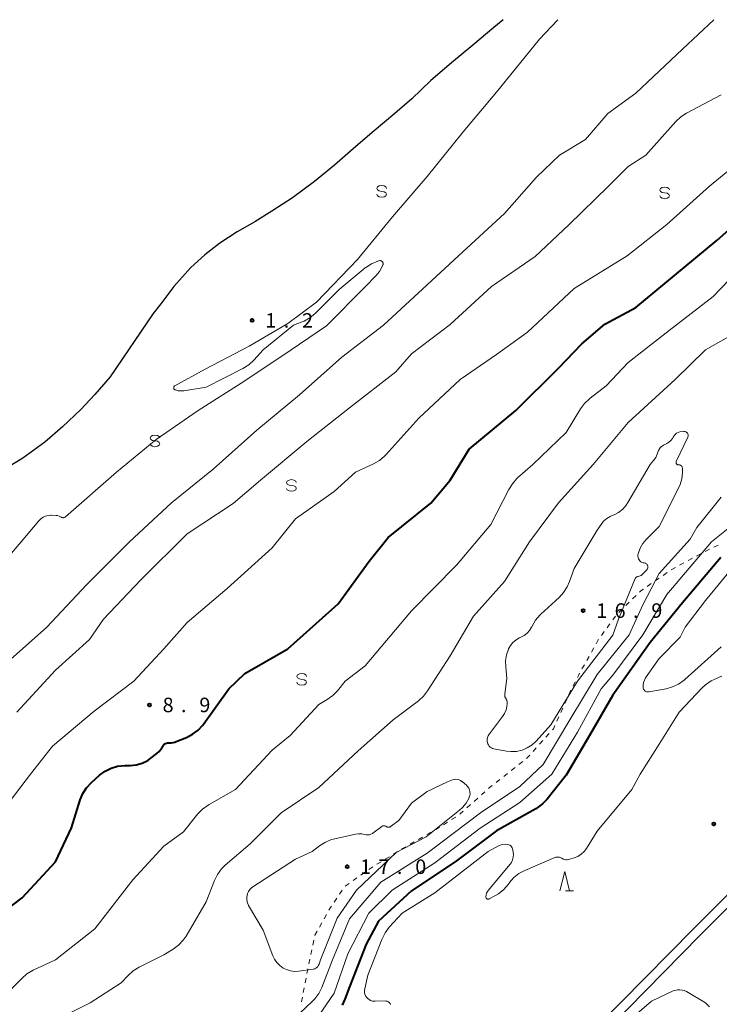
# Model space of a CAD drawing. Units: metres. Extents: x -82000 to -80000, y 33000 to 34500.
# Drawn here: x -81356 to -81175, y 34245 to 34500 of the extents above; entities that cross this region are included whole.
import ezdxf

# ---------------------------------------------------------------- set-up
doc = ezdxf.new("R2010")
doc.units = ezdxf.units.M
for name, color, linetype, lineweight in [('210100_道路縁(街区線)', 7, 'Continuous', 30), ('510100_河川', 7, 'Continuous', 30), ('630100_植生界', 7, 'Continuous', 30), ('633200_針葉樹林', 7, 'Continuous', 13), ('634000_砂れき地(未分類)', 7, 'Continuous', 13), ('710100_等高線(計曲線)', 7, 'Continuous', 40), ('710200_等高線(主曲線)', 7, 'Continuous', 13), ('731200_図化機測定による標高点', 7, 'Continuous', 40)]:
    doc.layers.add(name, color=color, linetype=linetype, lineweight=lineweight)
doc.styles.add('Style-WORKING', font='MS Gothic.ttf')

msp = doc.modelspace()

# ---------------------------------------------------------------- linework, layer by layer
at = {"layer": '210100_道路縁(街区線)', "linetype": 'Continuous', "lineweight": 30, "flags": 128}
for points in [[(-81213.97, 34233.02), (-81200.78, 34246.02), (-81182.16, 34264.96), (-81156.37, 34290.8), (-81132.13, 34315.07), (-81091, 34354.58), (-81006.11, 34439.09)], [(-81092.31, 34350), (-81130.45, 34313.36), (-81154.67, 34289.1), (-81180.45, 34263.27), (-81199.08, 34244.32), (-81207.22, 34236.3)]]:
    msp.add_lwpolyline(points, dxfattribs=at)
at = {"layer": '510100_河川', "linetype": 'Continuous', "lineweight": 30, "flags": 128}
msp.add_lwpolyline([(-81231.28, 34500), (-81233.73, 34497.95), (-81239.17, 34493.4), (-81244.64, 34488.81), (-81250.01, 34484.24), (-81254.89, 34479.56), (-81259.35, 34475.71), (-81264.67, 34471.23), (-81269.37, 34467.19), (-81274.92, 34462.43), (-81280.09, 34458.14), (-81285.74, 34453.93), (-81291.12, 34450.49), (-81295.49, 34447.78), (-81300.04, 34445.15), (-81304.51, 34442.23), (-81308.44, 34439.22), (-81312.02, 34435.9), (-81316.47, 34431.04), (-81319.84, 34426.52), (-81321.77, 34424.06), (-81332.93, 34407.68), (-81336.82, 34403.08), (-81340.52, 34399.21), (-81345.22, 34394.73), (-81349.74, 34390.79), (-81355.44, 34386.68), (-81360.3, 34383.71)], dxfattribs=at)
at = {"layer": '630100_植生界', "linetype": 'Continuous', "lineweight": 13}
for p, q in [((-81176.874, 34363.673), (-81175.714, 34364.138)), ((-81183.498, 34360.165), (-81182.4, 34360.762)), ((-81181.302, 34361.359), (-81180.204, 34361.956)), ((-81179.105, 34362.553), (-81178.007, 34363.15)), ((-81187.891, 34357.777), (-81186.793, 34358.374)), ((-81185.694, 34358.971), (-81184.596, 34359.568)), ((-81192.006, 34354.938), (-81190.98, 34355.652)), ((-81189.954, 34356.366), (-81188.927, 34357.08)), ((-81194.058, 34353.511), (-81193.032, 34354.224)), ((-81197.855, 34350.283), (-81196.961, 34351.157)), ((-81199.643, 34348.536), (-81198.749, 34349.409)), ((-81202.98, 34344.835), (-81202.244, 34345.844)), ((-81201.431, 34346.789), (-81200.537, 34347.662)), ((-81204.454, 34342.815), (-81203.717, 34343.825)), ((-81205.928, 34340.796), (-81205.191, 34341.805)), ((-81209.724, 34334.337), (-81209.114, 34335.428)), ((-81208.504, 34336.519), (-81207.894, 34337.61)), ((-81210.944, 34332.155), (-81210.334, 34333.246)), ((-81213.255, 34327.722), (-81212.697, 34328.841)), ((-81215.373, 34323.194), (-81214.855, 34324.331)), ((-81216.41, 34320.919), (-81215.892, 34322.056)), ((-81217.447, 34318.644), (-81216.929, 34319.782)), ((-81220.254, 34314.574), (-81219.419, 34315.504)), ((-81221.923, 34312.713), (-81221.088, 34313.643)), ((-81223.592, 34310.852), (-81222.758, 34311.782)), ((-81227.24, 34307.459), (-81226.257, 34308.232)), ((-81231.171, 34304.37), (-81230.188, 34305.143)), ((-81229.206, 34305.915), (-81228.223, 34306.687)), ((-81233.137, 34302.826), (-81232.154, 34303.598)), ((-81236.955, 34299.601), (-81236.022, 34300.433)), ((-81240.685, 34296.271), (-81239.752, 34297.103)), ((-81238.82, 34297.936), (-81237.887, 34298.768)), ((-81242.55, 34294.606), (-81241.617, 34295.438)), ((-81246.748, 34291.902), (-81245.688, 34292.563)), ((-81244.627, 34293.224), (-81243.566, 34293.886)), ((-81251.039, 34289.336), (-81249.956, 34289.96)), ((-81255.372, 34286.841), (-81254.289, 34287.465)), ((-81253.206, 34288.089), (-81252.122, 34288.713)), ((-81259.667, 34284.282), (-81258.601, 34284.935)), ((-81263.931, 34281.67), (-81262.865, 34282.323)), ((-81261.799, 34282.976), (-81260.733, 34283.629)), ((-81268.079, 34278.883), (-81267.055, 34279.6)), ((-81272.175, 34276.015), (-81271.151, 34276.732)), ((-81270.127, 34277.449), (-81269.103, 34278.166)), ((-81273.595, 34273.961), (-81272.89, 34274.993)), ((-81275.005, 34271.896), (-81274.3, 34272.928)), ((-81278.809, 34265.438), (-81278.195, 34266.527)), ((-81277.581, 34267.615), (-81276.966, 34268.704)), ((-81280.522, 34260.805), (-81280.272, 34262.03)), ((-81281.023, 34258.356), (-81280.772, 34259.58)), ((-81281.523, 34255.906), (-81281.273, 34257.131)), ((-81282.024, 34253.457), (-81281.773, 34254.682)), ((-81282.977, 34248.549), (-81282.747, 34249.778)), ((-81283.436, 34246.091), (-81283.206, 34247.32))]:
    msp.add_line(p, q, dxfattribs=at)
at = {"layer": '630100_植生界', "linetype": 'Continuous', "lineweight": 13, "flags": 128}
for points in [[(-81196.067, 34352.03), (-81195.77, 34352.32), (-81195.084, 34352.797)], [(-81207.284, 34338.701), (-81206.72, 34339.71), (-81206.665, 34339.786)], [(-81212.14, 34329.96), (-81211.88, 34330.48), (-81211.554, 34331.063)], [(-81214.336, 34325.469), (-81213.88, 34326.47), (-81213.813, 34326.604)], [(-81218.585, 34316.435), (-81218.32, 34316.73), (-81217.966, 34317.507)], [(-81225.274, 34309.004), (-81225.19, 34309.07), (-81224.427, 34309.921)], [(-81235.09, 34301.266), (-81234.85, 34301.48), (-81234.12, 34302.054)], [(-81248.873, 34290.584), (-81248.74, 34290.66), (-81247.809, 34291.24)], [(-81257.535, 34285.588), (-81257.32, 34285.72), (-81256.456, 34286.218)], [(-81266.031, 34280.317), (-81265.27, 34280.85), (-81264.997, 34281.017)], [(-81276.352, 34269.792), (-81275.93, 34270.54), (-81275.709, 34270.863)], [(-81280.021, 34263.255), (-81280.01, 34263.31), (-81279.424, 34264.349)], [(-81282.517, 34251.006), (-81282.44, 34251.42), (-81282.274, 34252.232)]]:
    msp.add_lwpolyline(points, dxfattribs=at)
at = {"layer": '633200_針葉樹林', "linetype": 'Continuous', "lineweight": 13}
msp.add_line((-81215.202, 34274.79), (-81213.118, 34274.79), dxfattribs=at)
at = {"layer": '633200_針葉樹林', "linetype": 'Continuous', "lineweight": 13, "flags": 128}
msp.add_lwpolyline([(-81216.66, 34274.79), (-81215.41, 34279.79), (-81214.16, 34274.79)], dxfattribs=at)
at = {"layer": '634000_砂れき地(未分類)', "linetype": 'Continuous', "lineweight": 13, "flags": 128}
for points in [[(-81261.49, 34456.38), (-81261.657, 34456.755), (-81262.115, 34457.03), (-81262.74, 34457.13), (-81263.365, 34457.03), (-81263.823, 34456.755), (-81263.99, 34456.38), (-81263.823, 34456.005), (-81263.365, 34455.73), (-81262.74, 34455.63)], [(-81262.74, 34455.63), (-81262.115, 34455.53), (-81261.657, 34455.255), (-81261.49, 34454.88), (-81261.657, 34454.505), (-81262.115, 34454.23), (-81262.74, 34454.13), (-81263.365, 34454.23), (-81263.823, 34454.505), (-81263.99, 34454.88)], [(-81188.34, 34455.98), (-81188.507, 34456.355), (-81188.965, 34456.63), (-81189.59, 34456.73), (-81190.215, 34456.63), (-81190.673, 34456.355), (-81190.84, 34455.98), (-81190.673, 34455.605), (-81190.215, 34455.33), (-81189.59, 34455.23)], [(-81189.59, 34455.23), (-81188.965, 34455.13), (-81188.507, 34454.855), (-81188.34, 34454.48), (-81188.507, 34454.105), (-81188.965, 34453.83), (-81189.59, 34453.73), (-81190.215, 34453.83), (-81190.673, 34454.105), (-81190.84, 34454.48)], [(-81320.06, 34391.87), (-81320.227, 34392.245), (-81320.685, 34392.52), (-81321.31, 34392.62), (-81321.935, 34392.52), (-81322.393, 34392.245), (-81322.56, 34391.87), (-81322.393, 34391.495), (-81321.935, 34391.22), (-81321.31, 34391.12)], [(-81321.31, 34391.12), (-81320.685, 34391.02), (-81320.227, 34390.745), (-81320.06, 34390.37), (-81320.227, 34389.995), (-81320.685, 34389.72), (-81321.31, 34389.62), (-81321.935, 34389.72), (-81322.393, 34389.995), (-81322.56, 34390.37)], [(-81284.78, 34380.35), (-81284.947, 34380.725), (-81285.405, 34381), (-81286.03, 34381.1), (-81286.655, 34381), (-81287.113, 34380.725), (-81287.28, 34380.35), (-81287.113, 34379.975), (-81286.655, 34379.7), (-81286.03, 34379.6)], [(-81286.03, 34379.6), (-81285.405, 34379.5), (-81284.947, 34379.225), (-81284.78, 34378.85), (-81284.947, 34378.475), (-81285.405, 34378.2), (-81286.03, 34378.1), (-81286.655, 34378.2), (-81287.113, 34378.475), (-81287.28, 34378.85)], [(-81282.12, 34330.23), (-81282.287, 34330.605), (-81282.745, 34330.88), (-81283.37, 34330.98), (-81283.995, 34330.88), (-81284.453, 34330.605), (-81284.62, 34330.23), (-81284.453, 34329.855), (-81283.995, 34329.58), (-81283.37, 34329.48)], [(-81283.37, 34329.48), (-81282.745, 34329.38), (-81282.287, 34329.105), (-81282.12, 34328.73), (-81282.287, 34328.355), (-81282.745, 34328.08), (-81283.37, 34327.98), (-81283.995, 34328.08), (-81284.453, 34328.355), (-81284.62, 34328.73)]]:
    msp.add_lwpolyline(points, dxfattribs=at)
at = {"layer": '710100_等高線(計曲線)', "linetype": 'Continuous', "lineweight": 40, "elevation": 10, "flags": 128}
for points in [[(-81327.73, 34307.25), (-81326.15, 34307.41), (-81324.63, 34307.85), (-81323.2, 34308.54), (-81322.31, 34309.15), (-81320.83, 34310.29), (-81320.2, 34310.87), (-81319.68, 34311.55), (-81319.41, 34312.05), (-81319.36, 34312.15), (-81319.22, 34312.39), (-81319.04, 34312.6), (-81318.82, 34312.77), (-81318.58, 34312.91), (-81318.32, 34313), (-81318.05, 34313.05), (-81317.86, 34313.05), (-81317.02, 34313.08), (-81316.2, 34313.26), (-81315.84, 34313.39), (-81313.14, 34314.48), (-81311.59, 34315.27), (-81310.19, 34316.31), (-81309, 34317.58), (-81308.74, 34317.93), (-81302.25, 34327), (-81298.12, 34331), (-81287, 34337.38), (-81273.96, 34349), (-81265.98, 34360.02), (-81261, 34366.14), (-81249.98, 34375), (-81245, 34381), (-81240.07, 34389), (-81228.06, 34399), (-81217, 34409.93), (-81211, 34416.17), (-81205, 34421.29), (-81197, 34425.6), (-81187, 34433.89), (-81176.02, 34443), (-81167.78, 34450.22)], [(-81175.07, 34361), (-81185, 34349.29), (-81193.29, 34339), (-81203, 34325.4), (-81209.02, 34315), (-81215, 34304.75), (-81219.92, 34298.54), (-81221.12, 34297.28), (-81222.52, 34296.24), (-81222.86, 34296.04), (-81233, 34290.34), (-81243.68, 34282.32), (-81255, 34274.81), (-81263.54, 34267), (-81266.73, 34261), (-81271, 34250.01), (-81272.21, 34246.8), (-81272.97, 34245.23)], [(-81363.64, 34267), (-81355.67, 34273), (-81347, 34282.3), (-81342.88, 34291.12), (-81340.61, 34298.36), (-81339.94, 34299.97), (-81339.01, 34301.44), (-81337.71, 34302.84), (-81335.61, 34304.7), (-81334.21, 34305.74), (-81332.65, 34306.52), (-81330.98, 34307.02), (-81329.13, 34307.23), (-81327.73, 34307.25)]]:
    msp.add_lwpolyline(points, dxfattribs=at)
at = {"layer": '710200_等高線(主曲線)', "linetype": 'Continuous', "lineweight": 13, "flags": 128}
for points, elevation in [([(-81361, 34332.55), (-81349.29, 34343), (-81339, 34353.91), (-81327.88, 34365), (-81317, 34375.1), (-81306.23, 34383.77), (-81295, 34393.89), (-81283.99, 34403), (-81273, 34412.75), (-81262.25, 34421), (-81251, 34431.5), (-81242.85, 34439), (-81231, 34449.93), (-81222.68, 34459.32), (-81216.72, 34465), (-81210.07, 34469), (-81204.25, 34475.75), (-81197, 34481), (-81185, 34492.4), (-81176.86, 34500)], 4), ([(-81281.25, 34422.96), (-81282.76, 34422.09), (-81283.31, 34421.86), (-81285.47, 34421), (-81293.31, 34414.69), (-81295.79, 34411.99), (-81297.07, 34410.82), (-81298.59, 34409.86), (-81308.09, 34405), (-81313.82, 34404.08), (-81314.56, 34404.02), (-81315.3, 34404.1), (-81316.01, 34404.3), (-81316.11, 34404.34), (-81316.19, 34404.38), (-81316.27, 34404.44), (-81316.34, 34404.51), (-81316.4, 34404.6), (-81316.43, 34404.69), (-81316.46, 34404.79), (-81316.46, 34404.88), (-81316.45, 34404.98), (-81316.42, 34405.08), (-81316.37, 34405.17), (-81316.31, 34405.25), (-81316.24, 34405.31), (-81316.17, 34405.36), (-81308.32, 34409.68), (-81297, 34415.59), (-81287, 34421.47), (-81279.53, 34427), (-81269, 34438.03), (-81259.94, 34449), (-81251, 34459.44), (-81241.64, 34471), (-81233, 34481.25), (-81221.96, 34495), (-81217.2, 34500)], 2), ([(-81357, 34321), (-81347, 34331.88), (-81338.23, 34339.77), (-81334.59, 34345), (-81325, 34355.22), (-81313, 34367.12), (-81301.09, 34374.91), (-81294.01, 34381), (-81282.02, 34391), (-81271, 34399.7), (-81259.1, 34409), (-81255, 34413.66), (-81245, 34421.21), (-81234.34, 34431), (-81223, 34438.76), (-81214.31, 34447), (-81204.09, 34457), (-81199, 34462.03), (-81194.4, 34465), (-81186.69, 34473.66), (-81185.42, 34474.86), (-81183.92, 34475.84), (-81175, 34480.58)], 6), ([(-81361.87, 34294.13), (-81353.49, 34305), (-81347.77, 34312.23), (-81337, 34321.24), (-81326.77, 34329), (-81319, 34337.39), (-81313, 34344.2), (-81302.64, 34353), (-81291, 34363.49), (-81285, 34371), (-81275, 34378.06), (-81269.45, 34383), (-81264.81, 34385.19), (-81263.3, 34386.07), (-81261.97, 34387.2), (-81261.66, 34387.53), (-81253.09, 34397), (-81242.43, 34407), (-81233, 34413.48), (-81225, 34419.19), (-81213, 34430.49), (-81199.23, 34439), (-81189, 34447.08), (-81178, 34457), (-81167, 34465.91)], 8), ([(-81365, 34354.46), (-81355.9, 34365), (-81351.29, 34370.48), (-81350.79, 34370.97), (-81350.22, 34371.37), (-81349.59, 34371.66), (-81348.92, 34371.84), (-81348.23, 34371.9), (-81348.1, 34371.9), (-81346.88, 34371.86), (-81346.47, 34371.81), (-81346.08, 34371.69), (-81345.71, 34371.5), (-81345.58, 34371.42), (-81345.45, 34371.34), (-81345.3, 34371.28), (-81345.14, 34371.25), (-81344.99, 34371.25), (-81344.83, 34371.28), (-81344.68, 34371.33), (-81344.54, 34371.41), (-81344.46, 34371.47), (-81331.29, 34383), (-81321, 34391.49), (-81310.15, 34399), (-81299, 34406), (-81288.55, 34413), (-81277, 34420.88), (-81266.9, 34431), (-81264.21, 34433.76), (-81263.29, 34434.89), (-81262.57, 34436.16), (-81262.38, 34436.62), (-81262.34, 34436.75), (-81262.33, 34436.9), (-81262.34, 34437.04), (-81262.38, 34437.18), (-81262.43, 34437.31), (-81262.52, 34437.43), (-81262.62, 34437.53), (-81262.73, 34437.62), (-81262.86, 34437.68), (-81263, 34437.72), (-81263.14, 34437.73), (-81263.28, 34437.72), (-81263.41, 34437.69), (-81263.74, 34437.58), (-81265.34, 34436.9), (-81266.8, 34435.94), (-81266.96, 34435.82), (-81273.73, 34430.27), (-81279.92, 34424.08), (-81281.25, 34422.96)], 2), ([(-81227.77, 34381.36), (-81227.57, 34381.54), (-81223.64, 34385), (-81215, 34393.31), (-81211.3, 34399.4), (-81210.26, 34400.8), (-81209, 34402.01), (-81208.83, 34402.14), (-81204.69, 34405.31), (-81199, 34411.42), (-81188.37, 34419.63), (-81177, 34428.44), (-81168.89, 34437)], 12), ([(-81349, 34240.47), (-81338.1, 34245.9), (-81330.01, 34251), (-81328.22, 34252.92), (-81326.93, 34254.09), (-81325.4, 34255.04), (-81319, 34258.25), (-81316.64, 34259.71), (-81315.24, 34260.75), (-81314.05, 34262.02), (-81313.29, 34263.11), (-81308.05, 34271.95), (-81305.89, 34277.5), (-81305.12, 34279.06), (-81304.09, 34280.46), (-81303.14, 34281.41), (-81296.73, 34287), (-81288.68, 34295), (-81279, 34301.53), (-81268.78, 34311), (-81259.77, 34319), (-81253.23, 34323.93), (-81251.94, 34325.09), (-81250.84, 34326.5), (-81245, 34335.58), (-81239, 34345.79), (-81231, 34354.73), (-81224.51, 34365), (-81217, 34375.14), (-81208.01, 34385), (-81199, 34395.86), (-81186.84, 34407), (-81179, 34414.7), (-81167.76, 34421)], 14), ([(-81226.76, 34340.37), (-81225.9, 34340.82), (-81225.14, 34341.41), (-81224.49, 34342.13), (-81223.98, 34342.94), (-81223.91, 34343.09), (-81223.83, 34343.25), (-81222.95, 34344.75), (-81221.82, 34346.08), (-81221.57, 34346.31), (-81216.86, 34350.65), (-81215.68, 34351.94), (-81214.75, 34353.41), (-81214.17, 34354.74), (-81213, 34358.14), (-81207, 34368), (-81206, 34369.5), (-81205.34, 34370.33), (-81204.55, 34371.02), (-81203.64, 34371.57), (-81203.34, 34371.71), (-81202.66, 34372), (-81201.48, 34372.63), (-81200.42, 34373.47), (-81199.53, 34374.47), (-81199.05, 34375.19), (-81193.31, 34385), (-81192.42, 34386.05), (-81191.88, 34386.81), (-81191.48, 34387.65), (-81191.3, 34388.21), (-81191.15, 34388.67), (-81190.91, 34389.09), (-81190.61, 34389.46), (-81190.24, 34389.78), (-81189.89, 34389.99), (-81189.04, 34390.44), (-81188.47, 34390.8), (-81187.97, 34391.25), (-81187.56, 34391.78), (-81187.39, 34392.09), (-81187.14, 34392.47), (-81186.84, 34392.8), (-81186.48, 34393.08), (-81186.08, 34393.29), (-81185.63, 34393.43), (-81184.97, 34393.57), (-81184.74, 34393.6), (-81184.5, 34393.59), (-81184.27, 34393.53), (-81184.06, 34393.44), (-81183.86, 34393.31), (-81183.77, 34393.23)], 16), ([(-81183.77, 34393.23), (-81183.65, 34393.11), (-81183.56, 34392.97), (-81183.5, 34392.81), (-81183.47, 34392.64), (-81183.46, 34392.47), (-81183.48, 34392.31), (-81183.54, 34392.15), (-81183.55, 34392.11), (-81186.57, 34385.77), (-81186.6, 34385.67), (-81186.62, 34385.57), (-81186.62, 34385.47), (-81186.61, 34385.37), (-81186.57, 34385.27), (-81186.52, 34385.18), (-81186.46, 34385.1), (-81186.38, 34385.04), (-81186.29, 34384.99), (-81186.2, 34384.95), (-81186.1, 34384.93), (-81186, 34384.93), (-81185.84, 34384.93), (-81185.68, 34384.9), (-81185.52, 34384.84), (-81185.38, 34384.75), (-81185.26, 34384.65), (-81185.16, 34384.52), (-81185.08, 34384.38), (-81185.03, 34384.22), (-81185, 34384.06), (-81185, 34384), (-81185, 34382.88), (-81185.13, 34381.35), (-81185.53, 34379.85), (-81185.96, 34378.88), (-81190.96, 34369), (-81194.32, 34365.66), (-81195.23, 34364.6), (-81195.93, 34363.39), (-81196.45, 34361.94), (-81196.46, 34361.9), (-81196.51, 34361.58), (-81196.51, 34361.25), (-81196.45, 34360.93), (-81196.33, 34360.62), (-81196.17, 34360.34), (-81195.95, 34360.09), (-81195.7, 34359.88), (-81195.41, 34359.72), (-81195.1, 34359.61), (-81194.83, 34359.57), (-81194.65, 34359.53), (-81194.48, 34359.47), (-81194.32, 34359.38), (-81194.19, 34359.26), (-81194.07, 34359.12), (-81193.98, 34358.96), (-81193.92, 34358.79), (-81193.9, 34358.61), (-81193.9, 34358.43), (-81193.93, 34358.26), (-81194, 34358.09), (-81194.09, 34357.93), (-81194.2, 34357.8)], 16), ([(-81360.81, 34247), (-81355.77, 34252.19), (-81354.46, 34253.33), (-81352.82, 34254.29), (-81347, 34257), (-81336.86, 34265), (-81327, 34277.69), (-81319, 34286.37), (-81313.98, 34290.02), (-81310.2, 34294.7), (-81308.99, 34295.95), (-81307.58, 34296.98), (-81307.34, 34297.12), (-81300.46, 34301), (-81291, 34311.16), (-81286.38, 34315), (-81279, 34323), (-81276.77, 34324.28), (-81275.34, 34325.27), (-81274.1, 34326.5), (-81273.77, 34326.91), (-81272.19, 34329), (-81267, 34333), (-81255, 34347.23), (-81243.36, 34359), (-81234.49, 34369.51), (-81229.87, 34378.58), (-81228.94, 34380.06), (-81227.77, 34381.36)], 12), ([(-81175, 34376.53), (-81181.23, 34368.77), (-81183, 34365.74), (-81191, 34356.84), (-81195.09, 34348.91), (-81198.74, 34341), (-81207, 34330.71), (-81214.11, 34319), (-81221, 34307.46), (-81227, 34301.79), (-81237.17, 34295), (-81251, 34284.52), (-81262.92, 34277.08), (-81271, 34267.56), (-81275.39, 34257), (-81278.18, 34249.84), (-81278.95, 34248.27), (-81279.98, 34246.87), (-81280.64, 34246.19), (-81290.39, 34237)], 14), ([(-81171, 34370.23), (-81177.49, 34365), (-81189, 34351.38), (-81195.19, 34341), (-81203, 34330.58), (-81205.97, 34327), (-81212.14, 34315.86), (-81218.75, 34305), (-81227, 34297.64), (-81237.26, 34291), (-81249, 34282.05), (-81260.02, 34275), (-81266.02, 34269), (-81271.46, 34258.54), (-81275, 34248.32), (-81279, 34242.59)], 12), ([(-81171, 34359.64), (-81179, 34349.87), (-81184.29, 34343), (-81185.59, 34340.41), (-81191, 34334.89), (-81194.49, 34329.86), (-81194.81, 34329.29), (-81195.03, 34328.68), (-81195.14, 34328.04), (-81195.14, 34327.35), (-81195.1, 34327.14), (-81195.02, 34326.93), (-81194.9, 34326.74), (-81194.76, 34326.57), (-81194.59, 34326.43), (-81194.4, 34326.32), (-81194.19, 34326.25), (-81193.97, 34326.21), (-81193.75, 34326.22), (-81193.64, 34326.23), (-81189.22, 34327.05), (-81187.54, 34327.51), (-81185.97, 34328.26), (-81184.55, 34329.27), (-81184.34, 34329.45), (-81175, 34337.86)], 8), ([(-81194.2, 34357.8), (-81195.47, 34356.53), (-81195.68, 34356.36), (-81195.91, 34356.22), (-81196.17, 34356.13), (-81196.43, 34356.08), (-81196.59, 34356.05), (-81196.75, 34356), (-81196.89, 34355.92), (-81197.01, 34355.81), (-81197.12, 34355.69), (-81197.2, 34355.55), (-81197.21, 34355.51), (-81201.51, 34345), (-81203, 34340.89), (-81212.13, 34329), (-81219, 34317.69), (-81222.78, 34313.53), (-81223.85, 34312.54), (-81225.08, 34311.75), (-81226.42, 34311.19), (-81227.85, 34310.87), (-81229.3, 34310.8), (-81230.45, 34310.92), (-81233.69, 34311.5), (-81234.04, 34311.6), (-81234.37, 34311.75), (-81234.67, 34311.96), (-81234.92, 34312.22), (-81235.13, 34312.52), (-81235.29, 34312.85), (-81235.34, 34313.03), (-81235.42, 34313.5), (-81235.42, 34313.98), (-81235.33, 34314.44), (-81235.17, 34314.89), (-81234.93, 34315.3), (-81234.87, 34315.38), (-81231.47, 34319.86), (-81230.94, 34320.69), (-81230.57, 34321.6), (-81230.38, 34322.42), (-81230.27, 34323.13), (-81230.25, 34323.43), (-81230.29, 34323.74), (-81230.37, 34324.03), (-81230.51, 34324.31), (-81230.58, 34324.42), (-81230.74, 34324.69), (-81230.85, 34324.98), (-81230.91, 34325.28), (-81230.91, 34325.59), (-81230.9, 34325.71), (-81230.34, 34329.66), (-81230.66, 34332.72), (-81230.69, 34334.28), (-81230.45, 34335.81), (-81229.96, 34337.26), (-81229.92, 34337.35), (-81229.44, 34338.22), (-81228.81, 34339), (-81228.06, 34339.65), (-81227.21, 34340.17), (-81226.91, 34340.31), (-81226.76, 34340.37)], 16), ([(-81174.8, 34330.34), (-81175.5, 34330)], 8), ([(-81175.5, 34330), (-81176.01, 34329.81), (-81177.59, 34329.07), (-81179.02, 34328.07), (-81179.84, 34327.29), (-81185.78, 34321), (-81191, 34312.7), (-81195.94, 34305), (-81198.1, 34301), (-81207, 34290.24), (-81209.8, 34285.78), (-81210.41, 34284.96), (-81211.16, 34284.27), (-81212.02, 34283.71), (-81212.96, 34283.31), (-81213.18, 34283.25), (-81214.4, 34282.91), (-81214.76, 34282.84), (-81215.13, 34282.83), (-81215.49, 34282.89), (-81215.83, 34283.02), (-81216.18, 34283.22), (-81216.45, 34283.37), (-81216.74, 34283.48), (-81217.05, 34283.54), (-81217.36, 34283.54), (-81217.67, 34283.49), (-81217.92, 34283.4), (-81225.75, 34280.05), (-81227.23, 34279.26), (-81228.55, 34278.22), (-81229.67, 34276.97), (-81229.78, 34276.83), (-81230.02, 34276.49), (-81231.16, 34275.17), (-81232.51, 34274.07), (-81233.32, 34273.57), (-81234.9, 34272.71), (-81234.99, 34272.66), (-81235.09, 34272.64), (-81235.2, 34272.63), (-81235.3, 34272.64), (-81235.4, 34272.67), (-81235.49, 34272.72), (-81235.57, 34272.78), (-81235.64, 34272.85), (-81235.7, 34272.94), (-81235.74, 34273.03), (-81235.77, 34273.13), (-81235.77, 34273.23), (-81235.73, 34273.71), (-81235.6, 34274.17), (-81235.4, 34274.61), (-81235.13, 34275), (-81229.6, 34281.6), (-81229.2, 34282.17), (-81228.9, 34282.8), (-81228.72, 34283.48), (-81228.66, 34284.18), (-81228.71, 34284.81), (-81228.81, 34285.4), (-81228.88, 34285.69), (-81229, 34285.96), (-81229.16, 34286.2), (-81229.37, 34286.41)], 8), ([(-81244.37, 34303.51), (-81243.96, 34303.62), (-81243.53, 34303.66), (-81243.11, 34303.63), (-81242.7, 34303.52), (-81242.31, 34303.34), (-81241.96, 34303.1), (-81241.9, 34303.05), (-81240.83, 34302.12), (-81240.5, 34301.76), (-81240.22, 34301.35), (-81240.03, 34300.9), (-81239.91, 34300.43), (-81239.88, 34299.94), (-81239.93, 34299.45), (-81240.07, 34298.98), (-81240.13, 34298.83), (-81240.88, 34297.51), (-81241.85, 34296.34), (-81242.63, 34295.63), (-81251.19, 34288.81), (-81259, 34284.73), (-81269.2, 34275), (-81274.23, 34267.77), (-81278.51, 34257), (-81278.89, 34255.87), (-81279.02, 34255.56), (-81279.21, 34255.27), (-81279.44, 34255.03), (-81279.72, 34254.83), (-81280.02, 34254.68), (-81280.34, 34254.58), (-81280.46, 34254.56), (-81284.09, 34254.05), (-81285.19, 34253.99), (-81286.28, 34254.12), (-81287.33, 34254.45), (-81288.15, 34254.85), (-81289.04, 34255.48), (-81289.81, 34256.25), (-81290.43, 34257.15), (-81290.84, 34258), (-81293.39, 34264.61), (-81297.16, 34271), (-81297.46, 34272), (-81297.58, 34272.55), (-81297.6, 34273.11), (-81297.52, 34273.67), (-81297.42, 34273.99), (-81297.38, 34274.11), (-81297.14, 34274.65), (-81296.81, 34275.14), (-81296.39, 34275.57), (-81296.02, 34275.86), (-81285, 34283), (-81280.69, 34285), (-81278.75, 34286.47), (-81277.27, 34287.4), (-81275.66, 34288.05), (-81274.86, 34288.27), (-81269.49, 34289.44), (-81268.68, 34289.55), (-81267.86, 34289.51), (-81267.12, 34289.35), (-81266.71, 34289.27)], 16), ([(-81266.71, 34289.27), (-81266.29, 34289.25), (-81265.87, 34289.31), (-81265.48, 34289.45), (-81265.1, 34289.64), (-81264.98, 34289.73), (-81262.69, 34291.45), (-81262.55, 34291.54), (-81262.4, 34291.6), (-81262.24, 34291.63), (-81262.08, 34291.64), (-81261.92, 34291.61), (-81261.77, 34291.56), (-81261.63, 34291.49), (-81261.56, 34291.44), (-81261.42, 34291.35), (-81261.27, 34291.29), (-81261.12, 34291.25), (-81260.95, 34291.24), (-81260.79, 34291.26), (-81260.64, 34291.31), (-81260.49, 34291.38), (-81260.43, 34291.43), (-81258.32, 34293), (-81255, 34297.51), (-81251, 34300.49), (-81245.74, 34303), (-81244.37, 34303.51)], 16), ([(-81229.37, 34286.41), (-81229.61, 34286.59), (-81229.87, 34286.72), (-81230.16, 34286.8), (-81230.21, 34286.81), (-81230.84, 34286.85), (-81231.48, 34286.79), (-81232.09, 34286.61), (-81232.5, 34286.42), (-81235.18, 34285), (-81249, 34274.28), (-81257.45, 34269), (-81260.75, 34265.38), (-81261.8, 34263.99), (-81262.6, 34262.44), (-81262.68, 34262.26), (-81266.26, 34253), (-81267.09, 34249.47), (-81267.15, 34249.02), (-81267.14, 34248.56), (-81267.05, 34248.12), (-81266.88, 34247.69), (-81266.63, 34247.3), (-81266.33, 34246.96), (-81265.97, 34246.68), (-81265.57, 34246.46), (-81265.13, 34246.32), (-81264.68, 34246.25), (-81264.44, 34246.25), (-81261.81, 34246.35), (-81261.57, 34246.33), (-81261.32, 34246.28), (-81261.1, 34246.18), (-81260.89, 34246.05), (-81260.71, 34245.88), (-81260.56, 34245.69), (-81260.43, 34245.43)], 8), ([(-81178, 34244.83), (-81179, 34245.89), (-81183.95, 34248.75), (-81184.5, 34249.01), (-81185.08, 34249.16), (-81185.69, 34249.22), (-81186.2, 34249.18), (-81187.4, 34249), (-81193, 34246.3), (-81201, 34239.39)], 6)]:
    msp.add_lwpolyline(points, dxfattribs=dict(at, elevation=elevation))
at = {"layer": '731200_図化機測定による標高点', "linetype": 'Continuous', "lineweight": 40}
for centre in [(-81296.17, 34422.26, 1.21), (-81210.64, 34347.25, 16.86), (-81322.72, 34322.86, 8.86), (-81176.83, 34292.1, 6.25), (-81271.67, 34281.04, 17.02)]:
    msp.add_circle(centre, 0.375, dxfattribs=at)

# ---------------------------------------------------------------- texts
at = {"layer": '731200_図化機測定による標高点', "linetype": 'Continuous', "lineweight": 40, "style": 'Style-WORKING'}
for s, p in [('1', (-81292.79, 34420.39, -9.999)), ('2', (-81283.29, 34420.39, -9.999)), ('.', (-81288.04, 34420.39, -9.999)), ('1', (-81207.26, 34345.38, -9.999)), ('6', (-81202.51, 34345.38, -9.999)), ('9', (-81193.01, 34345.38, -9.999)), ('.', (-81197.76, 34345.38, -9.999)), ('8', (-81319.34, 34320.99, -9.999)), ('9', (-81309.84, 34320.99, -9.999)), ('.', (-81314.59, 34320.99, -9.999)), ('1', (-81268.29, 34279.17, -9.999)), ('7', (-81263.54, 34279.17, -9.999)), ('0', (-81254.04, 34279.17, -9.999)), ('.', (-81258.79, 34279.17, -9.999))]:
    msp.add_text(s, height=3.75, dxfattribs=at).set_placement(p)

doc.saveas('drawing.dxf')
